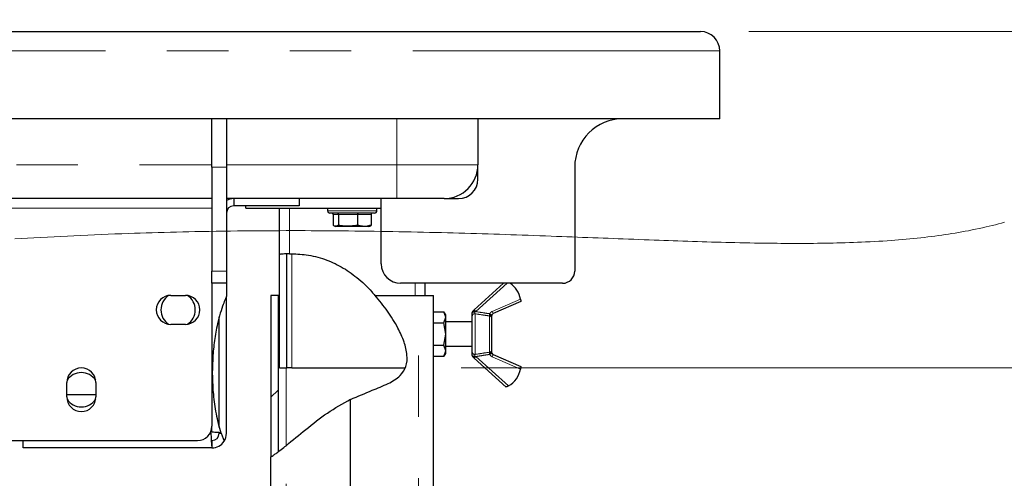
# Model space of a CAD drawing. Units: millimetres. Extents: x 5 to 415, y 5 to 292.
# Drawn here: x 268 to 288, y 231 to 240 of the extents above; entities that cross this region are included whole.
import ezdxf

# ---------------------------------------------------------------- set-up
doc = ezdxf.new("R2010")
doc.units = ezdxf.units.MM
doc.linetypes.add('PHANTOM', pattern=[12.7, 6.35, -1.27, 1.27, -1.27, 1.27, -1.27])
doc.styles.add('SLDTEXTSTYLE0', font='TXT', dxfattribs={"width": 0.75})
doc.dimstyles.new('SLDDIMSTYLE0', dxfattribs={"dimtxt": 3.5, "dimasz": 3.302, "dimexe": 0, "dimexo": 0.0625, "dimgap": 0.875, "dimtad": 1, "dimlfac": 10, "dimrnd": 1e-09, "dimzin": 12, "dimdsep": 46, "dimtxsty": 'SLDTEXTSTYLE0', "dimsah": 1, "dimcen": 0.09, "dimadec": 0, "dimazin": 3, "dimtfac": 1, "dimtofl": 0, "dimtmove": 0, "dimatfit": 3, "dimfxl": 0, "dimfrac": 2, "dimtolj": 1, "dimtzin": 12, "dimarcsym": 0})
doc.dimstyles.new('SLDDIMSTYLE3', dxfattribs={"dimtxt": 3.5, "dimasz": 3.302, "dimexe": 0, "dimexo": 0.0625, "dimgap": 0.875, "dimtad": 1, "dimdec": 0, "dimlfac": 10, "dimrnd": 1e-09, "dimzin": 12, "dimdsep": 46, "dimtxsty": 'SLDTEXTSTYLE0', "dimsah": 1, "dimcen": 0.09, "dimadec": 0, "dimazin": 3, "dimtol": 1, "dimtm": 15, "dimtfac": 1, "dimtdec": 0, "dimtofl": 0, "dimtmove": 0, "dimatfit": 3, "dimfxl": 0, "dimfrac": 2, "dimtolj": 1, "dimarcsym": 0})
doc.dimstyles.new('SLDDIMSTYLE5', dxfattribs={"dimtxt": 3.5, "dimasz": 3.302, "dimexe": 0, "dimexo": 0.0625, "dimgap": 0.875, "dimtad": 1, "dimdec": 0, "dimlfac": 10, "dimrnd": 1e-09, "dimzin": 12, "dimdsep": 46, "dimtxsty": 'SLDTEXTSTYLE0', "dimsah": 1, "dimcen": 0.09, "dimadec": 0, "dimazin": 3, "dimtfac": 1, "dimtdec": 0, "dimtmove": 0, "dimatfit": 0, "dimfxl": 0, "dimfrac": 2, "dimtolj": 1, "dimtzin": 12, "dimarcsym": 0})
pattern_1 = [(45, (0, 0), (-13.4704, 13.4704), []), (45, (4.49, 2e-323), (-13.4704, 13.4704), []), (45, (8.98, 4e-323), (-13.4704, 13.4704), []), (45, (13.47, 6e-323), (-13.4704, 13.4704), [])]

# ---------------------------------------------------------------- blocks, each defined once
blk = doc.blocks.new('_D_7')
at = {"color": 96, "linetype": 'Continuous', "lineweight": 18}
for p, q in [((282.713, 239.976), (319.318, 239.976)), ((318.318, 213.026), (318.318, 239.976)), ((276.881, 213.026), (319.318, 213.026)), ((318.318, 213.026), (318.318, 182.323))]:
    blk.add_line(p, q, dxfattribs=at)
for points in [[(318.318, 239.976), (317.81, 236.674), (318.826, 236.674)], [(318.318, 213.026), (318.826, 216.328), (317.81, 216.328)]]:
    blk.add_solid(points, dxfattribs=at)
at = {"color": 96, "linetype": 'Continuous', "lineweight": 18, "char_height": 3.5, "attachment_point": 1, "rotation": 90, "style": 'SLDTEXTSTYLE0'}
for s, insert in [('Grease drain', (319.345, 182.323)), ('extension', (324.902, 186.336)), ('15', (313.789, 199.741)), ('0', (309.263, 199.741)), ('-', (313.789, 198.19)), ('270', (313.736, 189.139))]:
    blk.add_mtext(s, dxfattribs=dict(at, insert=insert))
blk = doc.blocks.new('_D_9')
at = {"color": 96, "linetype": 'Continuous', "lineweight": 18}
for p, q in [((207.113, 240.576), (207.113, 250.976)), ((282.113, 240.576), (282.113, 250.976)), ((282.113, 249.976), (207.113, 249.976))]:
    blk.add_line(p, q, dxfattribs=at)
for points in [[(207.113, 249.976), (210.415, 249.468), (210.415, 250.484)], [(282.113, 249.976), (278.811, 250.484), (278.811, 249.468)]]:
    blk.add_solid(points, dxfattribs=at)
at = {"color": 96, "linetype": 'Continuous', "lineweight": 18, "insert": (240.734, 254.488), "char_height": 3.5, "attachment_point": 1, "style": 'SLDTEXTSTYLE0'}
blk.add_mtext('750', dxfattribs=at)
blk = doc.blocks.new('_D_11')
at = {"color": 96, "linetype": 'Continuous', "lineweight": 18}
for p, q in [((300.771, 239.976), (300.771, 246.326)), ((282.713, 239.976), (301.771, 239.976)), ((300.771, 233.026), (300.771, 239.976)), ((276.763, 233.026), (301.771, 233.026)), ((300.771, 233.026), (300.771, 218.332))]:
    blk.add_line(p, q, dxfattribs=at)
for points in [[(300.771, 239.976), (301.279, 243.278), (300.263, 243.278)], [(300.771, 233.026), (300.263, 229.724), (301.279, 229.724)]]:
    blk.add_solid(points, dxfattribs=at)
at = {"color": 96, "linetype": 'Continuous', "lineweight": 18, "char_height": 3.5, "attachment_point": 1, "rotation": 90, "style": 'SLDTEXTSTYLE0'}
for s, insert in [('Grease', (301.789, 218.332)), ('drain', (307.345, 220.819)), ('70', (296.233, 224.017))]:
    blk.add_mtext(s, dxfattribs=dict(at, insert=insert))

msp = doc.modelspace()

# ---------------------------------------------------------------- hatches: boundary and pattern name
at = {"linetype": 'Continuous', "lineweight": 18}
h = msp.add_hatch(dxfattribs=at)
h.set_pattern_fill('DIN 201 steel and steel cast iron', style=0, pattern_type=2)
h.set_pattern_definition(pattern_1)
edge = h.paths.add_edge_path(flags=0)
edge.add_spline(control_points=[(273.0133, 235.3723), (273.063, 235.3787), (273.1131, 235.3828), (273.1633, 235.385)], knot_values=[0.0510252, 0.0510252, 0.0510252, 0.0510252, 0.0626727, 0.0626727, 0.0626727, 0.0626727], weights=[1, 1, 1, 1], degree=3, periodic=0)
edge.add_spline(control_points=[(273.1633, 235.385), (273.1633, 235.385), (273.1642, 235.385), (273.1658, 235.3851), (273.1683, 235.3852), (273.1726, 235.3854), (273.1786, 235.3856), (273.1845, 235.3858), (273.1922, 235.386), (273.2009, 235.3862), (273.2096, 235.3864), (273.2197, 235.3866), (273.2303, 235.3867), (273.2408, 235.3867), (273.2521, 235.3867), (273.2633, 235.3866)], knot_values=[0, 0, 0, 0, 0.0002216, 0.0002216, 0.0002216, 0.0005603, 0.0005603, 0.0005603, 0.0008987, 0.0008987, 0.0008987, 0.0012368, 0.0012368, 0.0012368, 0.001575, 0.001575, 0.001575, 0.001575], weights=[1, 1, 1, 1, 1, 1, 1, 1, 1, 1, 1, 1, 1, 1, 1, 1], degree=3, periodic=0)
edge.add_spline(control_points=[(273.2633, 235.3866), (273.427, 235.3852), (274.0386, 235.3043), (274.9894, 234.7281), (275.7812, 233.4426), (275.6125, 233.0258)], knot_values=[0.0703862, 0.0703862, 0.0703862, 0.0703862, 0.108241, 0.2120042, 0.3550031, 0.3550031, 0.3550031, 0.3550031], weights=[1, 1, 1, 1, 1, 1], degree=3, periodic=0)
edge.add_spline(control_points=[(275.6125, 233.0258), (275.7812, 233.4426), (274.9894, 234.7281), (274.0258, 235.3121), (273.3936, 235.3894), (273.2133, 235.3865)], knot_values=[0.6449969, 0.6449969, 0.6449969, 0.6449969, 0.7879958, 0.891759, 0.9334687, 0.9334687, 0.9334687, 0.9334687], weights=[1, 1, 1, 1, 1, 1], degree=3, periodic=0)
edge.add_spline(control_points=[(273.2133, 235.3865), (273.191, 235.3861), (273.1683, 235.3853), (273.1473, 235.3842), (273.1262, 235.3831), (273.1062, 235.3817), (273.0887, 235.3803), (273.0712, 235.3788), (273.0559, 235.3773), (273.044, 235.376), (273.032, 235.3747), (273.0232, 235.3736), (273.0183, 235.373), (273.015, 235.3725), (273.0133, 235.3723), (273.0133, 235.3723)], knot_values=[0, 0, 0, 0, 0.0006703, 0.0006703, 0.0006703, 0.0013405, 0.0013405, 0.0013405, 0.0020133, 0.0020133, 0.0020133, 0.0026876, 0.0026876, 0.0026876, 0.003128, 0.003128, 0.003128, 0.003128], weights=[1, 1, 1, 1, 1, 1, 1, 1, 1, 1, 1, 1, 1, 1, 1, 1], degree=3, periodic=0)
h = msp.add_hatch(dxfattribs=at)
h.set_pattern_fill('DIN 201 steel and steel cast iron', style=0, pattern_type=2)
h.set_pattern_definition(pattern_1)
edge = h.paths.add_edge_path(flags=0)
edge.add_line((273.0133, 233.0258), (273.1633, 233.0258))
edge.add_line((273.1633, 233.0258), (273.1633, 235.385))
edge.add_spline(control_points=[(273.1633, 235.385), (273.1131, 235.3828), (273.063, 235.3787), (273.0133, 235.3723)], knot_values=[0.9373273, 0.9373273, 0.9373273, 0.9373273, 0.9489748, 0.9489748, 0.9489748, 0.9489748], weights=[1, 1, 1, 1], degree=3, periodic=0)
edge.add_line((273.0133, 235.3723), (273.0133, 233.0258))
h = msp.add_hatch(dxfattribs=at)
h.set_pattern_fill('DIN 201 steel and steel cast iron', color=256, style=0, pattern_type=2)
h.set_pattern_definition(pattern_1)
edge = h.paths.add_edge_path(flags=0)
edge.add_line((272.8308, 234.5258), (272.8308, 231.1859))
edge.add_spline(control_points=[(272.8308, 231.1859), (272.8796, 231.2177), (272.9296, 231.2531), (272.9808, 231.2913)], knot_values=[0.3936077, 0.3936077, 0.3936077, 0.3936077, 0.4091769, 0.4091769, 0.4091769, 0.4091769], weights=[1, 1, 1, 1], degree=3, periodic=0)
edge.add_line((272.9808, 231.2913), (272.9808, 234.5258))
edge.add_line((272.9808, 234.5258), (272.8308, 234.5258))
h = msp.add_hatch(dxfattribs=at)
h.set_pattern_fill('DIN 201 steel and steel cast iron', color=256, style=0, pattern_type=2)
h.set_pattern_definition(pattern_1)
edge = h.paths.add_edge_path(flags=0)
edge.add_spline(control_points=[(273.1458, 231.4195), (273.5106, 231.7125), (274.3647, 232.4946), (276.0963, 232.8023), (275.4202, 234.0307), (274.9848, 234.5258)], knot_values=[0.4254803, 0.4254803, 0.4254803, 0.4254803, 0.5310467, 0.6397961, 0.7745018, 0.7745018, 0.7745018, 0.7745018], weights=[1, 1, 1, 1, 1, 1], degree=3, periodic=0)
edge.add_spline(control_points=[(274.9848, 234.5258), (275.4202, 234.0307), (276.0963, 232.8023), (274.3647, 232.4946), (273.5106, 231.7125), (273.1458, 231.4195)], knot_values=[0.2254982, 0.2254982, 0.2254982, 0.2254982, 0.3602039, 0.4689533, 0.5745197, 0.5745197, 0.5745197, 0.5745197], weights=[1, 1, 1, 1, 1, 1], degree=3, periodic=0)
h = msp.add_hatch(dxfattribs=at)
h.set_pattern_fill('DIN 201 steel and steel cast iron', color=256, style=0, pattern_type=2)
h.set_pattern_definition(pattern_1)
edge = h.paths.add_edge_path(flags=0)
edge.add_spline(control_points=[(271.8639, 231.5109), (271.8263, 231.5987), (271.7927, 231.6959), (271.7633, 231.8004)], knot_values=[0.7409239, 0.7409239, 0.7409239, 0.7409239, 0.7647735, 0.7647735, 0.7647735, 0.7647735], weights=[1, 1, 1, 1], degree=3, periodic=0)
edge.add_spline(control_points=[(271.7633, 231.8004), (271.7633, 231.8004), (271.7632, 231.801), (271.7628, 231.8022), (271.7623, 231.8042), (271.7612, 231.808), (271.76, 231.8124), (271.7588, 231.8168), (271.7574, 231.8219), (271.7559, 231.8273), (271.7527, 231.8391), (271.7492, 231.8525), (271.7457, 231.8662), (271.7402, 231.8873), (271.7347, 231.9097), (271.7294, 231.9323), (271.7238, 231.9562), (271.7184, 231.9806), (271.7132, 232.0052), (271.7056, 232.0407), (271.6986, 232.0766), (271.6921, 232.1126), (271.6825, 232.1652), (271.674, 232.2183), (271.6666, 232.2714), (271.6064, 232.6989), (271.6054, 233.1402), (271.6623, 233.5682), (271.6795, 233.6974), (271.7029, 233.8283), (271.7312, 233.9504), (271.7385, 233.9819), (271.7463, 234.0134), (271.7534, 234.0406), (271.7557, 234.0497), (271.758, 234.0584), (271.7599, 234.0654), (271.761, 234.0694), (271.7619, 234.0729), (271.7625, 234.0752), (271.763, 234.0771), (271.7633, 234.0782), (271.7633, 234.0782)], knot_values=[0, 0, 0, 0, 0.000124, 0.000124, 0.000124, 0.0003457, 0.0003457, 0.0003457, 0.0005633, 0.0005633, 0.0005633, 0.0010347, 0.0010347, 0.0010347, 0.001762, 0.001762, 0.001762, 0.0025325, 0.0025325, 0.0025325, 0.0036439, 0.0036439, 0.0036439, 0.0052654, 0.0052654, 0.0052654, 0.0184337, 0.0184337, 0.0184337, 0.0223849, 0.0223849, 0.0223849, 0.0233948, 0.0233948, 0.0233948, 0.0237302, 0.0237302, 0.0237302, 0.0239217, 0.0239217, 0.0239217, 0.0240785, 0.0240785, 0.0240785, 0.0240785], weights=[1, 1, 1, 1, 1, 1, 1, 1, 1, 1, 1, 1, 1, 1, 1, 1, 1, 1, 1, 1, 1, 1, 1, 1, 1, 1, 1, 1, 1, 1, 1, 1, 1, 1, 1, 1, 1, 1, 1, 1, 1, 1, 1], degree=3, periodic=0)
edge.add_spline(control_points=[(271.7633, 234.0782), (271.804, 234.2279), (271.8538, 234.3706), (271.9133, 234.5027)], knot_values=[0.9096984, 0.9096984, 0.9096984, 0.9096984, 0.9391676, 0.9391676, 0.9391676, 0.9391676], weights=[1, 1, 1, 1], degree=3, periodic=0)
edge.add_spline(control_points=[(271.9133, 234.5027), (271.9133, 234.5027), (271.9122, 234.5001), (271.9101, 234.4954), (271.908, 234.4908), (271.905, 234.4841), (271.9015, 234.4761), (271.8955, 234.4622), (271.8879, 234.4444), (271.88, 234.4252), (271.8653, 234.3893), (271.8492, 234.3477), (271.8341, 234.3051), (271.7884, 234.1766), (271.7488, 234.0342), (271.7184, 233.8929), (271.6192, 233.4321), (271.5983, 232.9474), (271.6425, 232.4767), (271.6677, 232.2092), (271.716, 231.9362), (271.7975, 231.6881)], knot_values=[0, 0, 0, 0, 0.0004477, 0.0004477, 0.0004477, 0.0008912, 0.0008912, 0.0008912, 0.0016669, 0.0016669, 0.0016669, 0.0031184, 0.0031184, 0.0031184, 0.0075319, 0.0075319, 0.0075319, 0.0220285, 0.0220285, 0.0220285, 0.0302466, 0.0302466, 0.0302466, 0.0302466], weights=[1, 1, 1, 1, 1, 1, 1, 1, 1, 1, 1, 1, 1, 1, 1, 1, 1, 1, 1, 1, 1, 1], degree=3, periodic=0)
edge.add_spline(control_points=[(271.7975, 231.6881), (271.7977, 231.6874), (271.798, 231.6866), (271.7983, 231.6855), (271.7987, 231.6844), (271.7992, 231.683), (271.7997, 231.6813), (271.8003, 231.6797), (271.8009, 231.6778), (271.8015, 231.6758)], knot_values=[0.0000189, 0.0000189, 0.0000189, 0.0000189, 0.0007716, 0.0007716, 0.0007716, 0.0015812, 0.0015812, 0.0015812, 0.0023911, 0.0023911, 0.0023911, 0.0023911], weights=[1, 1, 1, 1, 1, 1, 1, 1, 1, 1], degree=3, periodic=0)
edge.add_spline(control_points=[(271.8015, 231.6758), (271.8209, 231.6179), (271.8417, 231.5628), (271.8639, 231.5109)], knot_values=[0.2449952, 0.2449952, 0.2449952, 0.2449952, 0.2590761, 0.2590761, 0.2590761, 0.2590761], weights=[1, 1, 1, 1], degree=3, periodic=0)
h = msp.add_hatch(dxfattribs=at)
h.set_pattern_fill('DIN 201 steel and steel cast iron', color=256, style=0, pattern_type=2)
h.set_pattern_definition(pattern_1)
edge = h.paths.add_edge_path(flags=0)
edge.add_spline(control_points=[(271.7633, 231.8004), (271.7927, 231.6959), (271.8263, 231.5987), (271.8639, 231.5109)], knot_values=[0.2352265, 0.2352265, 0.2352265, 0.2352265, 0.2590761, 0.2590761, 0.2590761, 0.2590761], weights=[1, 1, 1, 1], degree=3, periodic=0)
edge.add_arc((271.6133, 231.6758), 0.3, 326.64684, 360)
edge.add_line((271.9133, 231.6758), (271.9133, 234.5027))
edge.add_spline(control_points=[(271.9133, 234.5027), (271.8538, 234.3706), (271.804, 234.2279), (271.7633, 234.0782)], knot_values=[0.0608324, 0.0608324, 0.0608324, 0.0608324, 0.0903016, 0.0903016, 0.0903016, 0.0903016], weights=[1, 1, 1, 1], degree=3, periodic=0)
edge.add_line((271.7633, 234.0782), (271.7633, 231.8004))
h = msp.add_hatch(dxfattribs=at)
h.set_pattern_fill('DIN 201 steel and steel cast iron', color=256, style=0, pattern_type=2)
h.set_pattern_definition(pattern_1)
edge = h.paths.add_edge_path(flags=0)
edge.add_spline(control_points=[(272.8308, 231.1859), (272.8308, 231.1859), (272.8355, 231.1889), (272.8443, 231.1947), (272.853, 231.2005), (272.8659, 231.2092), (272.8816, 231.2199), (272.898, 231.2313), (272.9178, 231.2452), (272.9392, 231.2607), (272.9638, 231.2785), (272.9911, 231.2988), (273.0191, 231.3201), (273.0528, 231.3458), (273.0882, 231.3735), (273.1233, 231.4015), (273.1308, 231.4075), (273.1383, 231.4135), (273.1458, 231.4195)], knot_values=[0, 0, 0, 0, 0.0009238, 0.0009238, 0.0009238, 0.0018444, 0.0018444, 0.0018444, 0.0028096, 0.0028096, 0.0028096, 0.0039246, 0.0039246, 0.0039246, 0.0052702, 0.0052702, 0.0052702, 0.0055562, 0.0055562, 0.0055562, 0.0055562], weights=[1, 1, 1, 1, 1, 1, 1, 1, 1, 1, 1, 1, 1, 1, 1, 1, 1, 1, 1], degree=3, periodic=0)
edge.add_spline(control_points=[(273.1458, 231.4195), (273.5106, 231.7125), (273.9544, 232.1189), (274.4547, 232.3651), (274.4808, 232.3776)], knot_values=[0.4254803, 0.4254803, 0.4254803, 0.4254803, 0.5310467, 0.5368438, 0.5368438, 0.5368438, 0.5368438], weights=[1, 1, 1, 1, 1], degree=3, periodic=0)
edge.add_spline(control_points=[(274.4808, 232.3776), (274.4547, 232.3651), (273.9544, 232.1189), (273.5106, 231.7125), (273.1458, 231.4195)], knot_values=[0.4631562, 0.4631562, 0.4631562, 0.4631562, 0.4689533, 0.5745197, 0.5745197, 0.5745197, 0.5745197], weights=[1, 1, 1, 1, 1], degree=3, periodic=0)
edge.add_spline(control_points=[(273.1458, 231.4195), (273.1416, 231.4161), (273.1373, 231.4127), (273.133, 231.4092), (273.1141, 231.3941), (273.0951, 231.3791), (273.0771, 231.365), (273.0623, 231.3534), (273.048, 231.3423), (273.0351, 231.3324), (273.0243, 231.3241), (273.0144, 231.3165), (273.0061, 231.3102), (272.9983, 231.3043), (272.9919, 231.2995), (272.9875, 231.2963), (272.9832, 231.293), (272.9808, 231.2913), (272.9808, 231.2913)], knot_values=[0, 0, 0, 0, 0.0001647, 0.0001647, 0.0001647, 0.0008987, 0.0008987, 0.0008987, 0.0015024, 0.0015024, 0.0015024, 0.0020098, 0.0020098, 0.0020098, 0.0024856, 0.0024856, 0.0024856, 0.0029638, 0.0029638, 0.0029638, 0.0029638], weights=[1, 1, 1, 1, 1, 1, 1, 1, 1, 1, 1, 1, 1, 1, 1, 1, 1, 1, 1], degree=3, periodic=0)
edge.add_spline(control_points=[(272.9808, 231.2913), (272.9296, 231.2531), (272.8796, 231.2177), (272.8308, 231.1859)], knot_values=[0.5908231, 0.5908231, 0.5908231, 0.5908231, 0.6063923, 0.6063923, 0.6063923, 0.6063923], weights=[1, 1, 1, 1], degree=3, periodic=0)

# ---------------------------------------------------------------- linework, layer by layer
for p, q in [((207.5133, 239.9758), (281.7133, 239.9758)), ((282.1133, 238.1758), (282.1133, 239.5758)), ((282.1133, 238.1758), (207.1133, 238.1758)), ((271.6133, 237.1758), (271.6133, 238.1758)), ((271.9133, 238.1758), (271.9133, 237.1758)), ((277.1133, 238.1758), (277.1133, 237.2258)), ((271.6133, 237.1758), (271.6133, 235.0258)), ((271.9133, 237.1758), (271.9133, 235.0258)), ((277.1133, 236.9258), (277.1133, 237.2258)), ((279.1133, 237.1758), (279.1133, 235.0258)), ((271.6133, 236.5258), (244.7133, 236.5258)), ((275.4333, 236.5258), (271.9133, 236.5258)), ((272.0633, 236.5258), (272.0633, 236.3758)), ((273.4133, 236.3758), (272.0633, 236.3758)), ((272.3133, 236.3258), (272.3133, 236.3758)), ((273.4133, 236.5258), (273.4133, 236.3758)), ((275.1133, 235.1758), (275.1133, 236.5258)), ((276.4133, 236.5258), (275.4333, 236.5258)), ((276.4133, 236.5258), (276.7133, 236.5258)), ((272.3133, 236.3258), (275.1133, 236.3258)), ((273.0133, 235.3723), (273.0133, 236.3258)), ((274.0033, 236.3258), (274.0033, 236.2758)), ((274.9733, 236.2258), (274.0533, 236.2258)), ((274.1212, 236.1958), (274.1212, 235.9766)), ((274.2325, 236.1958), (274.2325, 235.9766)), ((274.6246, 236.1958), (274.6246, 235.9766)), ((274.9054, 236.1958), (274.9054, 235.9766)), ((275.0233, 236.2758), (275.0233, 236.3258)), ((274.1491, 235.958), (274.1752, 235.9458)), ((274.7565, 235.9458), (274.1752, 235.9458)), ((274.8515, 235.9458), (274.7565, 235.9458)), ((274.8515, 235.9458), (274.8775, 235.958)), ((274.8774, 235.9583), (274.9054, 235.9766)), ((273.0133, 233.0258), (273.0133, 235.3723)), ((273.1633, 233.0258), (273.1633, 235.385)), ((271.6133, 234.7758), (271.6133, 235.0258)), ((271.9133, 235.0258), (271.9133, 234.7758)), ((271.6133, 234.7758), (271.6133, 231.8258)), ((271.9133, 234.7758), (271.6133, 234.7758)), ((271.9133, 234.7758), (271.9133, 234.5027)), ((278.8633, 234.7758), (275.5133, 234.7758)), ((276.0133, 234.7758), (276.0133, 234.5258)), ((277.0357, 234.2268), (277.644, 234.7758)), ((270.7633, 234.5258), (271.0633, 234.5258)), ((272.9808, 234.5258), (272.8308, 234.5258)), ((272.8308, 234.5258), (272.8308, 231.1859)), ((272.9808, 234.5258), (272.9808, 231.2913)), ((273.0133, 234.5258), (272.9808, 234.5258)), ((274.9848, 234.5258), (275.8808, 234.5258)), ((275.8808, 234.5258), (276.1958, 234.5258)), ((276.1958, 224.3958), (276.1958, 234.5258)), ((271.9133, 231.6758), (271.9133, 234.5027)), ((277.9993, 234.3963), (277.4259, 234.1477)), ((276.1958, 234.1877), (276.4101, 234.1877)), ((276.4458, 234.1258), (276.4101, 234.1877)), ((276.4458, 234.0722), (276.4101, 234.1877)), ((276.4458, 234.0722), (276.4458, 234.1258)), ((277.0123, 234.2057), (277.0357, 234.2268)), ((271.0633, 233.9258), (270.7633, 233.9258)), ((271.7633, 231.8004), (271.7633, 234.0782)), ((276.1958, 233.9568), (276.4101, 233.9568)), ((276.4101, 233.9568), (276.4458, 234.0722)), ((276.4458, 233.7258), (276.4101, 233.9568)), ((276.4458, 233.7258), (276.4458, 234.0722)), ((276.9958, 233.9758), (276.4458, 233.9758)), ((276.9958, 233.3515), (276.9958, 234.1002)), ((277.3958, 234.0555), (277.3958, 233.3961)), ((276.4101, 233.4949), (276.4458, 233.7258)), ((276.4458, 233.3794), (276.4458, 233.7258)), ((276.1958, 233.4949), (276.4101, 233.4949)), ((276.4458, 233.3794), (276.4101, 233.4949)), ((276.4101, 233.2639), (276.4458, 233.3794)), ((276.4101, 233.2639), (276.4458, 233.3258)), ((276.4458, 233.4758), (276.9958, 233.4758)), ((276.4458, 233.3258), (276.4458, 233.3794)), ((277.4259, 233.304), (277.9993, 233.0553)), ((276.4101, 233.2639), (276.1958, 233.2639)), ((277.0357, 233.2248), (277.0123, 233.2459)), ((277.6936, 232.6311), (277.0357, 233.2248)), ((273.0133, 233.0258), (273.1633, 233.0258)), ((273.2633, 233.0258), (273.1633, 233.0258)), ((273.2633, 233.0258), (275.6041, 233.0258)), ((268.6133, 232.4258), (268.6133, 232.7258)), ((269.2133, 232.7258), (269.2133, 232.4258)), ((268.6133, 232.4758), (269.2133, 232.4758)), ((274.4808, 224.2808), (274.4808, 232.3776)), ((271.5798, 231.6881), (271.5921, 231.6758)), ((271.6133, 231.697), (271.593, 231.7173)), ((271.7633, 231.6758), (271.8015, 231.6758)), ((271.8015, 231.6758), (271.8639, 231.5109)), ((267.3133, 231.5258), (271.3133, 231.5258)), ((267.7133, 231.3758), (267.7133, 231.5258)), ((271.6133, 231.5258), (271.6133, 231.3758)), ((271.6133, 231.3758), (267.7133, 231.3758)), ((272.8308, 224.2808), (272.8308, 231.1859))]:
    msp.add_line(p, q)
at = {"color": 8, "linetype": 'PHANTOM', "lineweight": 18}
for p, q in [((282.1133, 239.5758), (207.1133, 239.5758)), ((275.4333, 237.2258), (275.4333, 238.1758)), ((244.7133, 237.2258), (271.6133, 237.2258)), ((271.9133, 237.1758), (271.6133, 237.1758)), ((271.9133, 237.2258), (275.4333, 237.2258)), ((275.4333, 236.5258), (275.4333, 237.2258)), ((275.4333, 237.2258), (277.1133, 237.2258)), ((271.6133, 236.3258), (244.7133, 236.3258)), ((273.2133, 236.3258), (273.2133, 235.3865)), ((274.0033, 236.2758), (275.0233, 236.2758)), ((274.2325, 236.1958), (274.1212, 236.1958)), ((274.6246, 236.1958), (274.2325, 236.1958)), ((274.9054, 236.1958), (274.6246, 236.1958)), ((273.2633, 235.383), (273.2633, 233.0258)), ((271.6133, 235.0258), (271.9133, 235.0258)), ((275.8133, 234.5258), (275.8133, 234.7758)), ((277.7186, 234.7758), (277.0692, 234.1897)), ((275.8808, 224.3958), (275.8808, 234.5258)), ((277.406, 234.1935), (277.9927, 234.448)), ((277.0692, 234.1897), (277.0357, 234.2268)), ((277.0692, 234.1897), (277.0477, 234.1807)), ((277.0528, 234.1457), (277.0528, 233.306)), ((277.4009, 234.1236), (277.3559, 234.1455)), ((277.4259, 234.1477), (277.406, 234.1935)), ((277.3528, 233.3514), (277.3528, 234.1002)), ((277.3559, 233.3062), (277.4009, 233.328)), ((277.406, 233.2581), (277.4259, 233.304)), ((277.0357, 233.2248), (277.0692, 233.2619)), ((277.0477, 233.271), (277.0692, 233.2619)), ((277.0692, 233.2619), (277.7422, 232.6546)), ((277.9927, 233.0037), (277.406, 233.2581)), ((273.1458, 231.4195), (273.1458, 233.0258)), ((271.5921, 231.6758), (271.5731, 231.6758)), ((271.6133, 231.8258), (271.6133, 231.697)), ((273.1458, 224.2808), (273.1458, 231.4195))]:
    msp.add_line(p, q, dxfattribs=at)
at = {"color": 96, "linetype": 'Continuous', "lineweight": 18, "flags": 128}
msp.add_lwpolyline([(267.5374, 235.6932), (267.6701, 235.7011), (267.8023, 235.7087), (267.9339, 235.7162), (268.073, 235.7239), (268.2116, 235.7313), (268.3495, 235.7385), (268.487, 235.7454), (268.6238, 235.7522), (268.7601, 235.7587), (268.9029, 235.7652), (269.0451, 235.7716), (269.1866, 235.7777), (269.3276, 235.7835), (269.4679, 235.7891), (269.6077, 235.7945), (269.7468, 235.7997), (269.8853, 235.8046), (270.0089, 235.8088), (270.132, 235.8129), (270.2546, 235.8167), (270.3768, 235.8204), (270.4984, 235.8239), (270.6269, 235.8275), (270.7549, 235.8308), (270.8823, 235.834), (271.0092, 235.837), (271.1356, 235.8398), (271.2614, 235.8425), (271.409, 235.8454), (271.5559, 235.848), (271.702, 235.8504), (271.8474, 235.8526), (271.9947, 235.8546), (272.1412, 235.8564), (272.287, 235.8579), (272.4321, 235.8593), (272.5764, 235.8604), (272.7199, 235.8613), (272.8627, 235.862), (273.0048, 235.8625), (273.1461, 235.8628), (273.2867, 235.8629), (273.4139, 235.8629), (273.5404, 235.8627), (273.6664, 235.8623), (273.7918, 235.8618), (273.9166, 235.8612), (274.0407, 235.8604), (274.1643, 235.8595), (274.2999, 235.8583), (274.4347, 235.857), (274.5688, 235.8556), (274.7022, 235.854), (274.8349, 235.8522), (274.9669, 235.8503), (275.0982, 235.8483), (275.2262, 235.8462), (275.3535, 235.8439), (275.4801, 235.8416), (275.6061, 235.8391), (275.7336, 235.8365), (275.8605, 235.8338), (275.9867, 235.831), (276.1122, 235.8281), (276.2371, 235.825), (276.359, 235.822), (276.4803, 235.8188), (276.6009, 235.8156), (276.7209, 235.8123), (276.8425, 235.8089), (276.9633, 235.8054), (277.0835, 235.8018), (277.203, 235.7981), (277.3219, 235.7944), (277.4401, 235.7907), (277.5577, 235.7869), (277.6746, 235.783), (277.7908, 235.7791), (277.9065, 235.7752), (278.0284, 235.7709), (278.1496, 235.7667), (278.27, 235.7624), (278.3898, 235.7581), (278.5089, 235.7537), (278.6272, 235.7494), (278.7362, 235.7453), (278.8445, 235.7412), (278.9523, 235.7372), (279.0594, 235.7331), (279.1679, 235.729), (279.2758, 235.7248), (279.383, 235.7207), (279.4897, 235.7166), (279.5957, 235.7125), (279.7012, 235.7084), (279.806, 235.7043), (279.9102, 235.7003), (280.0139, 235.6963), (280.1169, 235.6923), (280.2255, 235.6881), (280.3335, 235.684), (280.4408, 235.6799), (280.5474, 235.6759), (280.6534, 235.672), (280.7587, 235.6681), (280.8575, 235.6644), (280.9556, 235.6609), (281.0532, 235.6574), (281.1502, 235.654), (281.2466, 235.6506), (281.3483, 235.6472), (281.4493, 235.6438), (281.5497, 235.6405), (281.6494, 235.6373), (281.7486, 235.6342), (281.8471, 235.6312), (281.945, 235.6283), (282.0423, 235.6256), (282.1389, 235.6229), (282.235, 235.6204), (282.3305, 235.618), (282.4253, 235.6157), (282.5281, 235.6134), (282.6302, 235.6112), (282.7315, 235.6092), (282.8322, 235.6073), (282.9321, 235.6056), (283.0314, 235.6041), (283.13, 235.6028), (283.2133, 235.6019), (283.2961, 235.601), (283.3784, 235.6003), (283.4602, 235.5998), (283.5416, 235.5994), (283.6273, 235.5991), (283.7125, 235.5991), (283.7972, 235.5991), (283.8813, 235.5994), (283.9648, 235.5999), (284.0479, 235.6005), (284.1304, 235.6013), (284.2124, 235.6023), (284.2938, 235.6035), (284.3747, 235.6049), (284.4552, 235.6065), (284.5351, 235.6083), (284.6216, 235.6105), (284.7076, 235.613), (284.7929, 235.6157), (284.8777, 235.6186), (284.9619, 235.6219), (285.0454, 235.6253), (285.1284, 235.6291), (285.219, 235.6335), (285.3089, 235.6383), (285.3981, 235.6434), (285.4866, 235.6489), (285.5744, 235.6547), (285.6536, 235.6602), (285.7323, 235.6661), (285.8104, 235.6723), (285.8879, 235.6788), (285.9649, 235.6856), (286.0413, 235.6926), (286.1172, 235.7), (286.1926, 235.7078), (286.2674, 235.7158), (286.3417, 235.7242), (286.4155, 235.7328), (286.4887, 235.7419), (286.5614, 235.7512), (286.6336, 235.7609), (286.7038, 235.7707), (286.7736, 235.7808), (286.8429, 235.7913), (286.9116, 235.8021), (286.9812, 235.8135), (287.0502, 235.8252), (287.1188, 235.8372), (287.1868, 235.8496), (287.2544, 235.8624), (287.3283, 235.8769), (287.4017, 235.8919), (287.4745, 235.9072), (287.5467, 235.9231), (287.6183, 235.9394), (287.6829, 235.9546), (287.7471, 235.9702), (287.8108, 235.9862), (287.8741, 236.0026), (287.9369, 236.0194), (287.9993, 236.0365)], dxfattribs=at)
at = {"color": 8, "linetype": 'PHANTOM', "lineweight": 18, "flags": 128}
for points in [[(277.3958, 234.1018), (277.395, 234.1059), (277.3923, 234.1099), (277.3881, 234.1136), (277.3824, 234.1169), (277.3754, 234.1197), (277.3673, 234.1218), (277.3585, 234.1232), (277.3493, 234.1239)], [(277.3958, 233.3499), (277.395, 233.3457), (277.3923, 233.3417), (277.3881, 233.338), (277.3824, 233.3347), (277.3754, 233.332), (277.3673, 233.3299), (277.3585, 233.3284), (277.3493, 233.3278)]]:
    msp.add_lwpolyline(points, dxfattribs=at)
for centre, radius, start, end in [((281.7133, 239.5758), 0.4, 0, 90), ((280.1133, 237.1758), 1, 90, 180), ((276.4133, 237.2258), 0.7, 270, 0), ((276.7133, 236.9258), 0.4, 270, 0), ((272.0633, 236.2258), 0.3, 90, 120), ((272.0633, 236.2258), 0.15, 90, 180), ((274.0533, 236.2758), 0.05, 180, 270), ((274.9733, 236.2758), 0.05, 270, 0), ((275.5133, 235.1758), 0.4, 180, 270), ((278.8633, 235.0258), 0.25, 270, 0), ((277.5006, 234.3593), 0.5, 10.21919, 56.41474), ((270.7633, 234.2258), 0.3, 90, 270), ((270.9133, 234.2258), 0.355, 123.33481, 236.66519), ((271.0633, 234.2258), 0.3, 270, 90), ((270.9133, 234.2258), 0.355, 0, 56.66519), ((270.9133, 234.2258), 0.355, 303.33481, 0), ((277.0458, 234.1686), 0.05, 132.06706, 180), ((277.4458, 234.1018), 0.05, 113.44849, 154.08815), ((277.4458, 233.3499), 0.05, 205.91185, 246.55151), ((277.0458, 233.2831), 0.05, 180, 227.93294), ((268.9133, 232.7258), 0.3, 0, 180), ((268.9133, 232.5758), 0.355, 33.33481, 146.66519), ((277.5006, 233.0924), 0.5, 298.88779, 349.78081), ((268.9133, 232.4258), 0.3, 180, 0), ((268.9133, 232.5758), 0.355, 213.33481, 326.66519), ((271.3133, 231.8258), 0.3, 270, 0), ((271.6133, 231.6758), 0.15, 270, 0), ((271.6133, 231.6758), 0.3, 326.64684, 360), ((271.6133, 231.6758), 0.3, 270, 326.64684)]:
    msp.add_arc(centre, radius, start, end)
at = {"color": 8, "linetype": 'PHANTOM', "lineweight": 18}
for centre, radius, start, end in [((277.0351, 234.1175), 0.0645, 78.71821, 127.49315), ((277.0445, 234.0977), 0.0487, 80.18942, 177.03577), ((276.9976, 234.1474), 0.0602, 33.56975, 75.78304), ((277.4458, 234.1018), 0.1, 113.44849, 154.08815), ((277.3489, 234.0534), 0.0469, 2.5582, 85.29467), ((277.0445, 233.354), 0.0487, 182.96423, 279.81058), ((277.3489, 233.3982), 0.0469, 274.70533, 357.4418), ((277.4458, 233.3499), 0.1, 205.91185, 246.55151), ((277.0351, 233.3342), 0.0645, 232.50685, 281.28179), ((276.9976, 233.3042), 0.0602, 284.21696, 326.43025)]:
    msp.add_arc(centre, radius, start, end, dxfattribs=at)
for centre, major_axis, ratio, start_param, end_param in [((274.0876, 236.1958), (0.0336, 0), 0.8926124, 0, 1.5707963), ((274.2084, 236.1958), (0, 0.03), 0.8024013, 4.712389, 6.2831853), ((274.6341, 236.1958), (0, 0.03), 0.3179058, 0, 1.5707963), ((274.939, 236.1958), (0.0336, 0), 0.8926124, 1.5707963, 3.1415927)]:
    msp.add_ellipse(centre, major_axis=major_axis, ratio=ratio, start_param=start_param, end_param=end_param)
for points, knots in [([(274.2325, 235.9766), (274.2052, 235.9614), (274.1678, 235.9404), (274.1312, 235.9689), (274.1212, 235.9766)], [0, 0, 0, 0, 0.7290799, 1, 1, 1, 1]), ([(274.6246, 235.9766), (274.5285, 235.9614), (274.3966, 235.9404), (274.2675, 235.9689), (274.2325, 235.9766)], [0, 0, 0, 0, 0.7290799, 1, 1, 1, 1]), ([(274.9054, 235.9766), (274.8936, 235.9729), (274.8201, 235.9495), (274.7234, 235.9462), (274.6431, 235.9709), (274.6246, 235.9766)], [0, 0, 0, 0, 0.129037, 0.7986862, 1, 1, 1, 1]), ([(273.2133, 235.3865), (273.1909, 235.3859), (273.146, 235.3846), (273.0862, 235.3803), (273.0409, 235.3758), (273.0168, 235.3728), (273.0143, 235.3725), (273.0133, 235.3723)], [0, 0, 0, 0, 0.214056, 0.4280781, 0.6429513, 0.858222, 1, 1, 1, 1]), ([(273.2133, 235.3865), (273.3306, 235.3822), (273.578, 235.3733), (273.9426, 235.2819), (274.2978, 235.1243), (274.6236, 234.8918), (274.85, 234.6858), (274.9591, 234.5503), (274.9788, 234.5258)], [0, 0, 0, 0, 0.1729512, 0.3647289, 0.5508455, 0.7433131, 0.9535473, 1, 1, 1, 1]), ([(274.4808, 232.3761), (274.6288, 232.4396), (274.8867, 232.5503), (275.24, 232.6883), (275.4992, 232.8362), (275.6457, 233.0551), (275.6563, 233.3078), (275.5886, 233.5772), (275.4497, 233.8823), (275.2487, 234.2068), (275.0733, 234.4188), (274.9848, 234.5258)], [0, 0, 0, 0, 0.1600746, 0.2789822, 0.378318, 0.4515019, 0.5298176, 0.6216434, 0.7264666, 0.8619968, 1, 1, 1, 1]), ([(271.9133, 234.5027), (271.9127, 234.5012), (271.9113, 234.4982), (271.8997, 234.4721), (271.8739, 234.4116), (271.8256, 234.2861), (271.7684, 234.1053), (271.706, 233.8514), (271.6548, 233.5474), (271.6133, 233.0746), (271.6223, 232.5817), (271.6827, 232.1439), (271.7392, 231.8801), (271.7781, 231.7521), (271.7975, 231.6881)], [0, 0, 0, 0, 0.015027, 0.0299727, 0.0559628, 0.1044215, 0.17669, 0.2508554, 0.3687533, 0.4867453, 0.7285064, 0.8629579, 0.9315538, 1, 1, 1, 1]), ([(277.9927, 234.448), (277.993, 234.4463), (277.9943, 234.4389), (277.9963, 234.4258), (277.998, 234.411), (277.999, 234.4004), (277.9992, 234.3966), (277.9993, 234.3964), (277.9993, 234.3963)], [0, 0, 0, 0, 0.0631283, 0.2827352, 0.5065519, 0.7286092, 0.9413752, 1, 1, 1, 1]), ([(276.9958, 234.1002), (276.9958, 234.1057), (276.9958, 234.1166), (276.9958, 234.1419), (276.9958, 234.1606), (276.9958, 234.1686)], [0, 0, 0, 0, 0.3637909, 0.7274616, 1, 1, 1, 1]), ([(277.4009, 234.1236), (277.3998, 234.1211), (277.3981, 234.1171), (277.3962, 234.1094), (277.396, 234.105), (277.3958, 234.1018)], [0, 0, 0, 0, 0.3280158, 0.500615, 1, 1, 1, 1]), ([(277.3958, 234.1018), (277.3958, 234.0922), (277.3958, 234.0728), (277.3958, 234.0613), (277.3958, 234.0555)], [0, 0, 0, 0, 0.4952394, 1, 1, 1, 1]), ([(276.9958, 233.2831), (276.9958, 233.291), (276.9958, 233.3097), (276.9958, 233.335), (276.9958, 233.346), (276.9958, 233.3515)], [0, 0, 0, 0, 0.2725384, 0.6362091, 1, 1, 1, 1]), ([(277.3958, 233.3961), (277.3958, 233.3905), (277.3958, 233.379), (277.3958, 233.3597), (277.3958, 233.3499)], [0, 0, 0, 0, 0.49264341, 1, 1, 1, 1]), ([(277.3958, 233.3499), (277.396, 233.3466), (277.3962, 233.3413), (277.3985, 233.3333), (277.4002, 233.3294), (277.4009, 233.328)], [0, 0, 0, 0, 0.49929447, 0.82330883, 1, 1, 1, 1]), ([(277.9993, 233.0553), (277.9992, 233.055), (277.9992, 233.0544), (277.9987, 233.0482), (277.9976, 233.0371), (277.9958, 233.0221), (277.9939, 233.0102), (277.9928, 233.004), (277.9927, 233.0037)], [0, 0, 0, 0, 0.1443451, 0.3435822, 0.5486883, 0.7640184, 0.9869086, 1, 1, 1, 1]), ([(277.7422, 232.6546), (277.741, 232.6539), (277.7344, 232.6503), (277.7222, 232.644), (277.7077, 232.6372), (277.6974, 232.6327), (277.6938, 232.6312), (277.6936, 232.6311), (277.6936, 232.6311)], [0, 0, 0, 0, 0.0505408, 0.2776832, 0.5112714, 0.739687, 0.9500619, 1, 1, 1, 1]), ([(273.1458, 231.4195), (273.2812, 231.5311), (273.5612, 231.762), (273.9897, 232.1077), (274.3176, 232.2879), (274.4808, 232.3776)], [0, 0, 0, 0, 0.3197957, 0.6613468, 1, 1, 1, 1]), ([(271.7975, 231.6881), (271.775, 231.6893), (271.7197, 231.6923), (271.6529, 231.6953), (271.6133, 231.697)], [0, 0, 0, 0, 0.4066167, 1, 1, 1, 1]), ([(271.7975, 231.6881), (271.7977, 231.6873), (271.7983, 231.6857), (271.7996, 231.6816), (271.8009, 231.6778), (271.8015, 231.6758)], [0, 0, 0, 0, 0.3173038, 0.6585946, 1, 1, 1, 1]), ([(272.8308, 231.1859), (272.8335, 231.1876), (272.8389, 231.1911), (272.8797, 231.2184), (272.9403, 231.261), (273.0237, 231.323), (273.0958, 231.3794), (273.1383, 231.4135), (273.1458, 231.4195)], [0, 0, 0, 0, 0.1659383, 0.3315461, 0.5053923, 0.7061557, 0.9481053, 1, 1, 1, 1])]:
    msp.add_open_spline(points, degree=3, knots=knots)
for points, knots in [([(277.0477, 234.1807), (277.0483, 234.1766), (277.0497, 234.1671), (277.0516, 234.1542), (277.0524, 234.1485), (277.0528, 234.1457)], [0, 0, 0, 0, 0.2752127, 0.6395277, 1, 1, 1, 1]), ([(277.3528, 234.1002), (277.3134, 234.1062), (277.2134, 234.1215), (277.1134, 234.1365), (277.0528, 234.1457)], [0, 0, 0, 0, 0.3939646, 1, 1, 1, 1]), ([(277.0692, 234.1897), (277.1267, 234.1809), (277.2222, 234.1663), (277.3178, 234.1514), (277.3559, 234.1455)], [0, 0, 0, 0, 0.60115364, 1, 1, 1, 1]), ([(277.3493, 234.1239), (277.3491, 234.1265), (277.3488, 234.1299), (277.3502, 234.1361), (277.3523, 234.1409), (277.355, 234.1443), (277.3559, 234.1455)], [0, 0, 0, 0, 0.3505562, 0.4578168, 0.8178035, 1, 1, 1, 1]), ([(277.3528, 234.1002), (277.3523, 234.1032), (277.3515, 234.1091), (277.35, 234.119), (277.3493, 234.1239)], [0, 0, 0, 0, 0.5019569, 1, 1, 1, 1]), ([(277.0528, 233.306), (277.0524, 233.3032), (277.0516, 233.2975), (277.0497, 233.2846), (277.0483, 233.2751), (277.0477, 233.271)], [0, 0, 0, 0, 0.3604723, 0.7247873, 1, 1, 1, 1]), ([(277.0528, 233.306), (277.0998, 233.3131), (277.1998, 233.3281), (277.2998, 233.3434), (277.3528, 233.3514)], [0, 0, 0, 0, 0.4703303, 1, 1, 1, 1]), ([(277.3559, 233.3062), (277.3042, 233.2981), (277.2087, 233.2833), (277.1131, 233.2687), (277.0692, 233.2619)], [0, 0, 0, 0, 0.54087283, 1, 1, 1, 1]), ([(277.3559, 233.3062), (277.3542, 233.3085), (277.3516, 233.312), (277.3492, 233.3188), (277.3488, 233.3238), (277.3492, 233.3271), (277.3493, 233.3278)], [0, 0, 0, 0, 0.3543617, 0.5424947, 0.9020182, 1, 1, 1, 1]), ([(277.3493, 233.3278), (277.35, 233.3328), (277.3515, 233.3426), (277.3524, 233.3485), (277.3528, 233.3514)], [0, 0, 0, 0, 0.5101603, 1, 1, 1, 1])]:
    msp.add_open_spline(points, degree=3, knots=knots, dxfattribs=at)
msp.add_open_spline([(271.5921, 231.6758), (271.5939, 231.6365), (271.5974, 231.5579), (271.6027, 231.4587), (271.608, 231.3894), (271.6116, 231.3803), (271.6133, 231.3758)], degree=3)

# ---------------------------------------------------------------- dimensions: what is measured, and where the dimension line sits
at = {"color": 96, "linetype": 'Continuous', "lineweight": 18}
dim = msp.add_linear_dim(base=(207.1133, 249.9758), p1=(282.1133, 239.5758), p2=(207.1133, 239.5758), dimstyle='SLDDIMSTYLE0', dxfattribs=at)
dim.commit()
dim.dimension.update_dxf_attribs({"geometry": '_D_9', "text_midpoint": (244.6133, 249.9758), "dimtype": 160})
for base, p1, dimstyle, picture, middle in [((317.4133309155, 239.9758261339), (275.7633309155, 233.0258261339), 'SLDDIMSTYLE5', '_D_11', (317.4133309155, 226.6033281932)), ((329.4133309155, 239.9758261339), (275.8808309155, 213.0258261339), 'SLDDIMSTYLE3', '_D_7', (329.4133309155, 197.0258261339))]:
    dim = msp.add_linear_dim(base=base, p1=p1, p2=(281.7133309155, 239.9758261339), angle=90, dimstyle=dimstyle, dxfattribs=at)
    dim.commit()
    dim.dimension.update_dxf_attribs({"geometry": picture, "text_midpoint": middle, "dimtype": 160})

doc.saveas('drawing.dxf')
